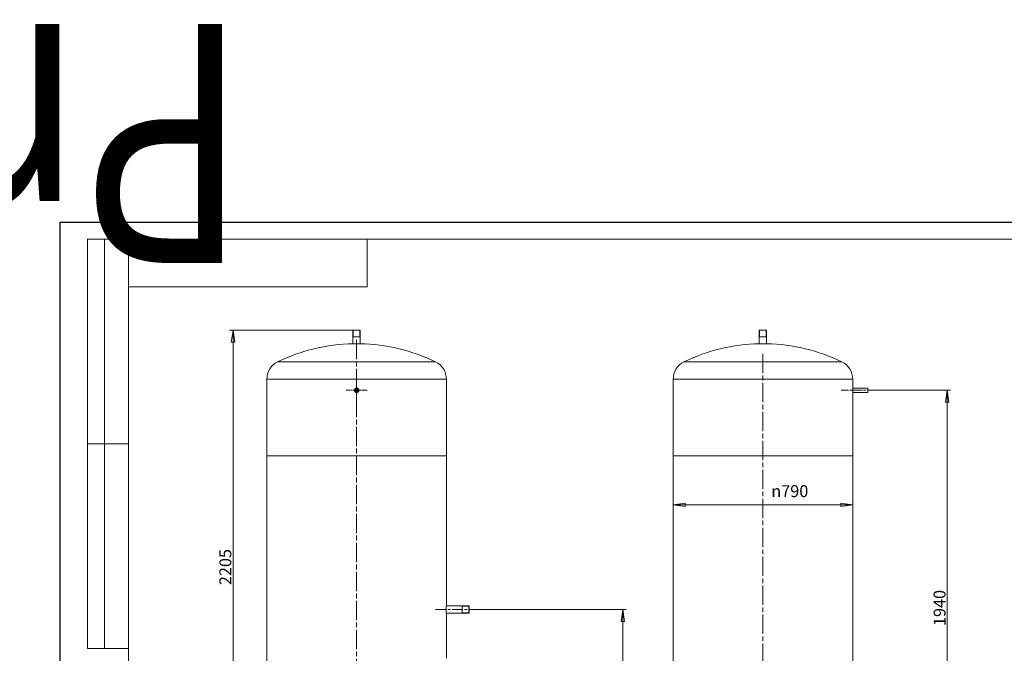
# Model space of a CAD drawing. Units: millimetres. Extents: x -8037 to 27413, y -1041 to 5346.
# Drawn here: x -178 to 4154, y 2558 to 5346 of the extents above; entities that cross this region are included whole.
import ezdxf
from ezdxf.enums import TextEntityAlignment as Align

# ---------------------------------------------------------------- set-up
doc = ezdxf.new("R2018")
doc.units = ezdxf.units.MM
doc.header["$LTSCALE"] = 15
doc.linetypes.add('CHAIN', pattern=[0.7087, 0.4724, -0.0591, 0.1181, -0.0591])
for name, color, linetype, lineweight in [('Видимые тонкие (ГОСТ)', 7, 'Continuous', 5), ('Видимый контур (ГОСТ)', 7, 'Continuous', 9), ('Кромка (ГОСТ)', 7, 'Continuous', 5), ('Линия резьбы (ГОСТ)', 7, 'Continuous', 5), ('Маркер центра (ГОСТ)', 7, 'Continuous', 5), ('Обозначение (ГОСТ)', 7, 'Continuous', 5), ('Осевая линия (ГОСТ)', 7, 'Continuous', 5), ('Размер (ГОСТ)', 7, 'Continuous', 5), ('Эскизная геометрия (ГОСТ)', 7, 'Continuous', 5)]:
    doc.layers.add(name, color=color, linetype=linetype, lineweight=lineweight)
doc.styles.get("Standard").update_dxf_attribs({"font": 'GOST_Common Italic.ttf'})
doc.styles.add('Обычный текст (ГОСТ)', font='GOST_Common Italic.ttf')
doc.dimstyles.new('Обычный (ГОСТ)', dxfattribs={"dimscale": 15, "dimtxt": 3.5, "dimasz": 3.5, "dimexe": 1, "dimexo": 0, "dimgap": 0.5, "dimtad": 1, "dimrnd": 1e-08, "dimtxsty": 'Обычный текст (ГОСТ)', "dimblk": 'Filled-1', "dimcen": 0.09, "dimdle": 15, "dimclrd": 256, "dimclre": 256, "dimclrt": 256, "dimazin": 2, "dimtfac": 0.714286, "dimtdec": 3, "dimtmove": 0, "dimatfit": 3, "dimfxl": 1, "dimtolj": 1, "dimlwd": 0, "dimlwe": 0, "dimarcsym": 0})

# ---------------------------------------------------------------- blocks, each defined once
blk = doc.blocks.new('Filled-1')
at = {"color": 0}
for p, q in [((0, 0), (-1, 0.143)), ((-1, 0.143), (-1, -0.143)), ((-1, 0), (0, 0)), ((-1, -0.143), (0, 0))]:
    blk.add_line(p, q, dxfattribs=at)
at = {"color": 0, "flags": 128}
blk.add_lwpolyline([(-1, -0.143), (0, 0), (-1, 0.143), (-1, -0.143)], dxfattribs=at)
at = {"color": 0}
blk.add_solid([(-1, -0.143), (0, 0), (-1, 0.143), (-1, -0.143)], dxfattribs=at)
blk = doc.blocks.new('*D16')
at = {"layer": 'Defpoints', "color": 0, "linetype": 'Continuous', "transparency": 16777216}
for p in [(760.4, 3980.3), (1289, 3980.3), (954, 1775.3)]:
    blk.add_point(p, dxfattribs=at)
at = {"layer": 'Размер (ГОСТ)', "linetype": 'Continuous', "lineweight": 0, "transparency": 16777216}
for p, q in [((1289, 3980.3), (745.4, 3980.3)), ((760.4, 1827.8), (760.4, 3927.8)), ((954, 1775.3), (745.4, 1775.3))]:
    blk.add_line(p, q, dxfattribs=at)
at = {"layer": 'Размер (ГОСТ)', "linetype": 'Continuous', "lineweight": 0, "transparency": 16777216, "xscale": 52.5, "yscale": 52.5, "zscale": 52.5}
for p, rotation in [((760.4, 3980.3), 90), ((760.4, 1775.3), 270)]:
    blk.add_blockref('Filled-1', p, dxfattribs=dict(at, rotation=rotation))
at = {"layer": 'Размер (ГОСТ)', "linetype": 'Continuous', "lineweight": 5, "transparency": 16777216, "insert": (700.4, 2858), "char_height": 52.5, "attachment_point": 1, "rotation": 90, "style": 'Обычный текст (ГОСТ)'}
blk.add_mtext('\\A1;2205', dxfattribs=at)
blk = doc.blocks.new('*D22')
at = {"layer": 'Defpoints', "color": 0, "linetype": 'Continuous', "transparency": 16777216}
for p in [(1835.5, 2750.3), (2475.7, 2750.3), (1654, 1775.3)]:
    blk.add_point(p, dxfattribs=at)
at = {"layer": 'Размер (ГОСТ)', "linetype": 'Continuous', "lineweight": 0, "transparency": 16777216}
for p, q in [((1835.5, 2750.3), (2490.7, 2750.3)), ((2475.7, 1827.8), (2475.7, 2697.8)), ((1654, 1775.3), (2490.7, 1775.3))]:
    blk.add_line(p, q, dxfattribs=at)
at = {"layer": 'Размер (ГОСТ)', "linetype": 'Continuous', "lineweight": 0, "transparency": 16777216, "xscale": 52.5, "yscale": 52.5, "zscale": 52.5}
for p, rotation in [((2475.7, 2750.3), 90), ((2475.7, 1775.3), 270)]:
    blk.add_blockref('Filled-1', p, dxfattribs=dict(at, rotation=rotation))
at = {"layer": 'Размер (ГОСТ)', "linetype": 'Continuous', "lineweight": 5, "transparency": 16777216, "insert": (2415, 2209), "char_height": 52.5, "attachment_point": 1, "rotation": 90, "style": 'Обычный текст (ГОСТ)'}
blk.add_mtext('\\A1;975', dxfattribs=at)
blk = doc.blocks.new('*D24')
at = {"layer": 'Defpoints', "color": 0, "linetype": 'Continuous', "transparency": 16777216}
for p in [(3590.7, 3715.3), (3903.2, 3715.3), (3442.2, 1775.3)]:
    blk.add_point(p, dxfattribs=at)
at = {"layer": 'Размер (ГОСТ)', "linetype": 'Continuous', "lineweight": 0, "transparency": 16777216}
for p, q in [((3590.7, 3715.3), (3918.2, 3715.3)), ((3903.2, 1827.8), (3903.2, 3662.8)), ((3442.2, 1775.3), (3918.2, 1775.3))]:
    blk.add_line(p, q, dxfattribs=at)
at = {"layer": 'Размер (ГОСТ)', "linetype": 'Continuous', "lineweight": 0, "transparency": 16777216, "xscale": 52.5, "yscale": 52.5, "zscale": 52.5}
for p, rotation in [((3903.2, 3715.3), 90), ((3903.2, 1775.3), 270)]:
    blk.add_blockref('Filled-1', p, dxfattribs=dict(at, rotation=rotation))
at = {"layer": 'Размер (ГОСТ)', "linetype": 'Continuous', "lineweight": 5, "transparency": 16777216, "insert": (3843.2, 2678.1), "char_height": 52.5, "attachment_point": 1, "rotation": 90, "style": 'Обычный текст (ГОСТ)'}
blk.add_mtext('\\A1;1940', dxfattribs=at)
blk = doc.blocks.new('*D25')
at = {"layer": 'Defpoints', "color": 0, "linetype": 'Continuous', "transparency": 16777216}
for p in [(3487.2, 3211.3), (2697.2, 3181.1), (3487.2, 3183.7)]:
    blk.add_point(p, dxfattribs=at)
at = {"layer": 'Размер (ГОСТ)', "linetype": 'Continuous', "lineweight": 0, "transparency": 16777216}
blk.add_line((2749.7, 3211.3), (3434.7, 3211.3), dxfattribs=at)
at = {"layer": 'Размер (ГОСТ)', "linetype": 'Continuous', "lineweight": 0, "transparency": 16777216, "xscale": 52.5, "yscale": 52.5, "zscale": 52.5, "rotation": 180}
blk.add_blockref('Filled-1', (2697.2, 3211.3), dxfattribs=at)
at = {"layer": 'Размер (ГОСТ)', "linetype": 'Continuous', "lineweight": 0, "transparency": 16777216, "xscale": 52.5, "yscale": 52.5, "zscale": 52.5}
blk.add_blockref('Filled-1', (3487.2, 3211.3), dxfattribs=at)
at = {"layer": 'Размер (ГОСТ)', "linetype": 'Continuous', "lineweight": 5, "transparency": 16777216, "insert": (3129, 3297.8), "char_height": 52.5, "attachment_point": 1, "style": 'Обычный текст (ГОСТ)'}
blk.add_mtext('\\A1;\\fAIGDT|b0|i0;\\H52.5000;n\\fGOST Common|b0|i1;\\H52.5000;790', dxfattribs=at)
blk = doc.blocks.new('ГОСТ - Доп. графы 2')
at = {"layer": 'Эскизная геометрия (ГОСТ)'}
for p, q in [((-12, 0), (-12, 120)), ((-12, 120), (0, 120)), ((-7, 0), (-7, 120)), ((-12, 60), (0, 60)), ((0, 0), (-12, 0))]:
    blk.add_line(p, q, dxfattribs=at)
at = {"layer": 'Обозначение (ГОСТ)', "lineweight": 30, "width": 0.8, "flags": 17}
for tag, p in [('Первичная_применяемость', (-3.65, 90.03)), ('Справочный_номер', (-3.55, 30.02))]:
    blk.add_attdef(tag, text='', height=3.17, rotation=90, dxfattribs=at).set_placement(p, align=Align.MIDDLE_CENTER)
blk = doc.blocks.new('ГОСТ - Доп. графы 3')
at = {"layer": 'Эскизная геометрия (ГОСТ)'}
for p, q in [((0, 0), (70, 0)), ((70, 0), (70, -14)), ((70, -14), (0, -14))]:
    blk.add_line(p, q, dxfattribs=at)
at = {"layer": 'Обозначение (ГОСТ)', "lineweight": 30, "width": 0.8}
blk.add_attdef('ОБОЗНАЧЕНИЕ', text='', height=5, rotation=180, dxfattribs=at).set_placement((34.94, -6.97), align=Align.MIDDLE_CENTER)
blk = doc.blocks.new('Рамки ГОСТ_ граница 297x630')
at = {"layer": 'Кромка (ГОСТ)', "lineweight": 25}
for p, q in [((0, 0), (0, 297)), ((0, 297), (630, 297))]:
    blk.add_line(p, q, dxfattribs=at)
at = {"layer": 'Кромка (ГОСТ)'}
for p, q in [((625, 292), (20, 292)), ((20, 292), (20, 5))]:
    blk.add_line(p, q, dxfattribs=at)

msp = doc.modelspace()

# ---------------------------------------------------------------- linework, layer by layer
at = {"layer": 'Видимые тонкие (ГОСТ)'}
for p, q in [((956.2915, 3840.2399), (1651.7768, 3840.2399)), ((2744.4721, 3840.2399), (3439.9574, 3840.2399)), ((909.0341, 3764.702), (1699.0341, 3764.702)), ((2697.2148, 3764.702), (3487.2148, 3764.702))]:
    msp.add_line(p, q, dxfattribs=at)
at = {"layer": 'Видимый контур (ГОСТ)'}
for p, q in [((1289.0341, 3980.3273), (1288.0341, 3979.3273)), ((1320.0341, 3979.3273), (1288.0341, 3979.3273)), ((1288.0341, 3979.3273), (1288.0341, 3920.1663)), ((1320.0341, 3950.3273), (1288.0341, 3950.3273)), ((1289.0341, 3980.3273), (1319.0341, 3980.3273)), ((1319.0341, 3980.3273), (1320.0341, 3979.3273)), ((1320.0341, 3979.3273), (1320.0341, 3920.1663)), ((3077.2148, 3980.3273), (3076.2148, 3979.3273)), ((3108.2148, 3979.3273), (3076.2148, 3979.3273)), ((3076.2148, 3979.3273), (3076.2148, 3920.1663)), ((3108.2148, 3950.3273), (3076.2148, 3950.3273)), ((3077.2148, 3980.3273), (3107.2148, 3980.3273)), ((3107.2148, 3980.3273), (3108.2148, 3979.3273)), ((3108.2148, 3979.3273), (3108.2148, 3920.1663)), ((1288.0341, 3920.1663), (1320.0341, 3920.1663)), ((3076.2148, 3920.1663), (3108.2148, 3920.1663)), ((909.0341, 3764.702), (909.0341, 3763.702)), ((909.0341, 3763.702), (1699.0341, 3763.702)), ((909.0341, 3763.702), (1699.0341, 3763.702)), ((909.0341, 3763.702), (909.0341, 3426.9526)), ((1699.0341, 3764.702), (1699.0341, 3763.702)), ((1699.0341, 3763.702), (1699.0341, 3426.9526)), ((2697.2148, 3764.702), (2697.2148, 3763.702)), ((2697.2148, 3763.702), (3487.2148, 3763.702)), ((2697.2148, 3763.702), (3487.2148, 3763.702)), ((2697.2148, 3763.702), (2697.2148, 3426.9526)), ((3487.2148, 3764.702), (3487.2148, 3763.702)), ((3487.2148, 3763.702), (3487.2148, 3725.3273)), ((3553.2148, 3725.3273), (3487.2148, 3725.3273)), ((3487.2148, 3705.3273), (3487.2148, 3426.9526)), ((3553.2148, 3705.3273), (3487.2148, 3705.3273)), ((3553.2148, 3705.3273), (3553.2148, 3725.3273)), ((3554.2148, 3724.3273), (3553.2148, 3725.3273)), ((3554.2148, 3706.3273), (3553.2148, 3705.3273)), ((3554.2148, 3724.3273), (3554.2148, 3706.3273)), ((909.0341, 3426.9526), (1699.0341, 3426.9526)), ((909.0341, 3426.9526), (909.0341, 1946.9526)), ((909.0341, 3426.9526), (1699.0341, 3426.9526)), ((1699.0341, 3426.9526), (1699.0341, 2766.3273)), ((2697.2148, 3426.9526), (3487.2148, 3426.9526)), ((2697.2148, 3426.9526), (2697.2148, 1946.9526)), ((2697.2148, 3426.9526), (3487.2148, 3426.9526)), ((3487.2148, 3426.9526), (3487.2148, 2129.8273)), ((1699.0341, 2766.3273), (1798.0341, 2766.3273)), ((1699.0341, 2734.3273), (1699.0341, 2536.3273)), ((1699.0341, 2734.3273), (1798.0341, 2734.3273)), ((1769.0341, 2734.3273), (1769.0341, 2766.3273)), ((1798.0341, 2734.3273), (1798.0341, 2766.3273)), ((1799.0341, 2765.3273), (1798.0341, 2766.3273)), ((1799.0341, 2735.3273), (1798.0341, 2734.3273)), ((1799.0341, 2765.3273), (1799.0341, 2735.3273))]:
    msp.add_line(p, q, dxfattribs=at)
for radius in [10, 9, 6, 5]:
    msp.add_circle((1304.0341, 3715.3273), radius, dxfattribs=at)
for centre, radius, start, end in [((1304.0341, 3125.3273), 795, 91.1532005, 115.9388789), ((1304.0341, 3125.3273), 795, 64.0611211, 88.8467995), ((3092.2148, 3125.3273), 795, 91.1532005, 115.9388789), ((3092.2148, 3125.3273), 795, 64.0611211, 88.8467995), ((993.0341, 3764.702), 84, 115.9388789, 180), ((1615.0341, 3764.702), 84, 0, 64.0611211), ((2781.2148, 3764.702), 84, 115.9388789, 180), ((3403.2148, 3764.702), 84, 0, 64.0611211)]:
    msp.add_arc(centre, radius, start, end, dxfattribs=at)
for points, knots in [([(3487.2148, 3705.3273), (3487.2148, 3705.3273), (3487.2082, 3705.5783), (3487.1843, 3706.5988), (3487.1674, 3707.3684), (3487.1356, 3709.1441), (3487.1186, 3710.2685), (3487.0948, 3712.7323), (3487.0882, 3714.0716), (3487.0882, 3716.583), (3487.0948, 3717.9223), (3487.1186, 3720.3861), (3487.1356, 3721.5105), (3487.1674, 3723.2862), (3487.1843, 3724.0558), (3487.2082, 3725.0763), (3487.2148, 3725.3273), (3487.2148, 3725.3273)], [1.506815821, 1.506815821, 1.506815821, 1.506815821, 1.883519774, 1.883519774, 2.260223727, 2.260223727, 2.636927685, 2.636927685, 3.013631643, 3.013631643, 3.390335601, 3.390335601, 3.767039559, 3.767039559, 4.143743511, 4.143743511, 4.520447464, 4.520447464, 4.520447464, 4.520447464]), ([(1699.0341, 2734.3273), (1699.0341, 2734.3273), (1699.0302, 2734.4234), (1699.0141, 2734.8284), (1699.002, 2735.1371), (1698.9714, 2735.9536), (1698.953, 2736.462), (1698.9135, 2737.6368), (1698.8924, 2738.3034), (1698.8517, 2739.7238), (1698.8307, 2740.5263), (1698.7911, 2742.2737), (1698.7727, 2743.2186), (1698.7422, 2745.1896), (1698.73, 2746.2172), (1698.7139, 2748.2838), (1698.71, 2749.3227), (1698.71, 2751.3319), (1698.7139, 2752.3708), (1698.73, 2754.4374), (1698.7422, 2755.465), (1698.7727, 2757.436), (1698.7911, 2758.3809), (1698.8307, 2760.1283), (1698.8517, 2760.9308), (1698.8924, 2762.3512), (1698.9135, 2763.0178), (1698.953, 2764.1926), (1698.9714, 2764.701), (1699.002, 2765.5175), (1699.0141, 2765.8262), (1699.0302, 2766.2312), (1699.0341, 2766.3273), (1699.0341, 2766.3273)], [2.411077752, 2.411077752, 2.411077752, 2.411077752, 2.712462457, 2.712462457, 3.013847163, 3.013847163, 3.315231868, 3.315231868, 3.616616573, 3.616616573, 3.918001306, 3.918001306, 4.219386039, 4.219386039, 4.520770771, 4.520770771, 4.822155504, 4.822155504, 5.123540237, 5.123540237, 5.424924969, 5.424924969, 5.726309702, 5.726309702, 6.027694435, 6.027694435, 6.32907914, 6.32907914, 6.630463845, 6.630463845, 6.931848551, 6.931848551, 7.233233256, 7.233233256, 7.233233256, 7.233233256])]:
    msp.add_open_spline(points, degree=3, knots=knots, dxfattribs=at)
at = {"layer": 'Линия резьбы (ГОСТ)'}
for p, q in [((1289.2447, 3980.3273), (1289.2447, 3950.3273)), ((1318.8236, 3950.3273), (1318.8236, 3980.3273)), ((3077.4253, 3980.3273), (3077.4253, 3950.3273)), ((3107.0042, 3950.3273), (3107.0042, 3980.3273)), ((1799.0341, 2765.1168), (1769.0341, 2765.1168)), ((1769.0341, 2735.5378), (1799.0341, 2735.5378))]:
    msp.add_line(p, q, dxfattribs=at)
msp.add_arc((1304.0341, 3715.3273), 5.812, 280, 190, dxfattribs=at)
at = {"layer": 'Маркер центра (ГОСТ)', "linetype": 'CHAIN', "ltscale": 3.444157}
for p, q in [((1304.0341, 3761.8273), (1304.0341, 3668.8273)), ((1350.5341, 3715.3273), (1257.5341, 3715.3273))]:
    msp.add_line(p, q, dxfattribs=at)
at = {"layer": 'Осевая линия (ГОСТ)', "linetype": 'CHAIN', "ltscale": 11.993792}
for p, q in [((1304.0341, 3936.8063), (1304.0341, 2319.1399)), ((3092.2148, 3875.8834), (3092.2148, 1837.5246))]:
    msp.add_line(p, q, dxfattribs=at)
at = {"layer": 'Осевая линия (ГОСТ)', "linetype": 'CHAIN', "ltscale": 5.703293}
msp.add_line((3590.7148, 3715.3273), (3436.7148, 3715.3273), dxfattribs=at)
at = {"layer": 'Осевая линия (ГОСТ)', "linetype": 'CHAIN', "ltscale": 6.814344}
msp.add_line((1651.5341, 2750.3273), (1835.5341, 2750.3273), dxfattribs=at)

# ---------------------------------------------------------------- block references
ref = msp.add_blockref('ГОСТ - Доп. графы 3', (300, 4380), dxfattribs=dict(xscale=15, yscale=15, zscale=15))
lines = msp.add_mtext('\\W0.8000;ProBoiler E-1000', dxfattribs={"layer": 'Обозначение (ГОСТ)', "insert": (827.6771, 4275.4577), "char_height": 1051.872577, "attachment_point": 1, "rotation": 180})
ref.add_attrib('ОБОЗНАЧЕНИЕ', '', (827.6771, 4275.4577)).embed_mtext(lines)
at = {"xscale": 15, "yscale": 15, "zscale": 15}
for name, p in [('Рамки ГОСТ_ граница 297x630', (0, 0)), ('ГОСТ - Доп. графы 2', (300, 2580))]:
    msp.add_blockref(name, p, dxfattribs=at)

# ---------------------------------------------------------------- dimensions: what is measured, and where the dimension line sits
at = {"layer": 'Размер (ГОСТ)', "linetype": 'Continuous', "lineweight": 5}
for base, p1, p2, picture, middle in [((760.4347, 3980.3273), (954.0341, 1775.3273), (1289.0341, 3980.3273), '*D16', (760.4347, 2933.5423)), ((3903.2148, 3715.3273), (3442.2148, 1775.3273), (3590.7148, 3715.3273), '*D24', (3903.2148, 2745.3273)), ((2475.7045, 2750.3273), (1654.0341, 1775.3273), (1835.5341, 2750.3273), '*D22', (2475.7045, 2262.8273))]:
    dim = msp.add_linear_dim(base=base, p1=p1, p2=p2, angle=90, dimstyle='Обычный (ГОСТ)', override={"dimgap": 0.5, "dimdec": 2, "dimtol": 0, "dimlim": 0, "dimtp": 0, "dimtm": 0, "dimtdec": 3, "dimtofl": 0, "dimatfit": 1}, dxfattribs=at)
    dim.commit()
    dim.dimension.update_dxf_attribs({"geometry": picture, "text_midpoint": middle, "dimtype": 160})
dim = msp.add_linear_dim(base=(3487.2148, 3211.3258), p1=(2697.2148, 3181.0877), p2=(3487.2148, 3183.713), angle=180, text='\\fAIGDT|b0|i0;\\H52.5000;n\\fGOST Common|b0|i1;\\H52.5000;<>', dimstyle='Обычный (ГОСТ)', override={"dimgap": 0.5, "dimdec": 2, "dimse1": 1, "dimse2": 1, "dimtol": 0, "dimlim": 0, "dimtp": 0, "dimtm": 0, "dimtdec": 3, "dimtofl": 0, "dimatfit": 1}, dxfattribs=at)
dim.commit()
dim.dimension.update_dxf_attribs({"geometry": '*D25', "text_midpoint": (3216.2719, 3211.3258), "dimtype": 160})

doc.saveas('drawing.dxf')
